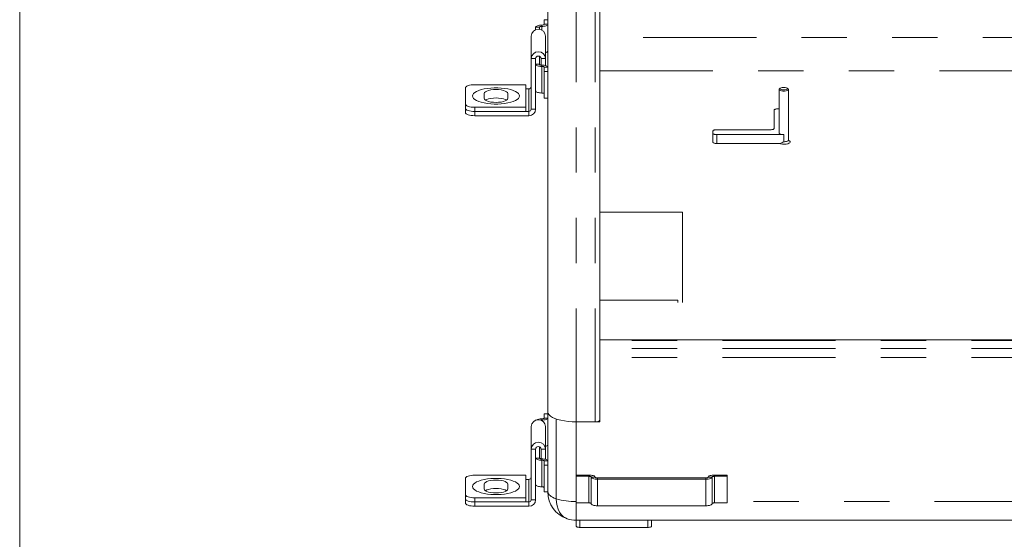
# Model space of a CAD drawing. Units: inches. Extents: x 0.2 to 10.8, y 0.2 to 8.2.
# Drawn here: x 0.3 to 2.5, y 3.3 to 4.4 of the extents above; entities that cross this region are included whole.
import ezdxf

# ---------------------------------------------------------------- set-up
doc = ezdxf.new("R2010")
doc.units = ezdxf.units.IN
doc.header["$MEASUREMENT"] = 0
doc.linetypes.add('PHANTOM', pattern=[0.5, 0.25, -0.05, 0.05, -0.05, 0.05, -0.05])
doc.layers.add('BORDER', color=7, linetype='Continuous', lineweight=35)

msp = doc.modelspace()

# ---------------------------------------------------------------- linework, layer by layer
at = {"color": 7, "linetype": 'Continuous', "lineweight": 18}
for p, q in [((1.4964, 3.5506), (1.4964, 6.3315)), ((1.6109, 6.2104), (1.6109, 3.6788)), ((1.4964, 4.4067), (1.488, 4.4067)), ((1.488, 4.3971), (1.488, 4.4067)), ((1.4594, 4.3212), (1.4594, 4.3711)), ((1.4693, 4.3849), (1.4693, 4.3907)), ((1.4776, 4.3859), (1.4776, 4.3907)), ((1.4913, 4.3212), (1.4913, 4.3711)), ((1.4594, 4.3212), (1.4594, 4.2094)), ((1.4693, 4.3087), (1.4693, 4.3212)), ((1.4693, 4.25), (1.4693, 4.3087)), ((1.4776, 4.3087), (1.4776, 4.3264)), ((1.4814, 4.307), (1.4814, 4.3212)), ((1.4913, 4.3059), (1.4913, 4.3212)), ((1.488, 4.2927), (1.488, 4.3023)), ((1.4964, 4.2927), (1.488, 4.2927)), ((1.488, 4.2339), (1.488, 4.2927)), ((1.4474, 4.2637), (1.3349, 4.2637)), ((1.4474, 4.2139), (1.4474, 4.2637)), ((1.3141, 4.2566), (1.3141, 4.221)), ((1.3557, 4.2441), (1.3557, 4.2335)), ((1.4078, 4.2335), (1.4078, 4.2441)), ((1.4541, 4.2544), (1.4474, 4.2544)), ((1.4693, 4.25), (1.4693, 4.2094)), ((2.0068, 4.2529), (2.0068, 4.1569)), ((2.0095, 4.2559), (2.0075, 4.2542)), ((2.0268, 4.2542), (2.0249, 4.2559)), ((2.0276, 4.1569), (2.0276, 4.2529)), ((1.3141, 4.2117), (1.3141, 4.221)), ((1.4964, 4.2339), (1.488, 4.2339)), ((1.3141, 4.2023), (1.3141, 4.2117)), ((1.3349, 4.2139), (1.4474, 4.2139)), ((1.3349, 4.2045), (1.4474, 4.2045)), ((1.3349, 4.2045), (1.4541, 4.2045)), ((1.4474, 4.2045), (1.4474, 4.2139)), ((1.9959, 4.2075), (1.9959, 4.1671)), ((2.0068, 4.2104), (2.0042, 4.2104)), ((1.3349, 4.1952), (1.4541, 4.1952)), ((1.8609, 4.1614), (1.8609, 4.1562)), ((1.8609, 4.1562), (1.8609, 4.1367)), ((1.9876, 4.1642), (1.8692, 4.1642)), ((1.8692, 4.1534), (2.0172, 4.1534)), ((2.0276, 4.1569), (2.0276, 4.1413)), ((1.8692, 4.1338), (2.007, 4.1338)), ((1.7939, 3.9821), (1.6109, 3.9821)), ((1.7939, 3.7828), (1.7939, 3.9821)), ((1.6109, 3.788), (1.783, 3.788)), ((1.783, 3.788), (1.783, 3.7828)), ((4.3818, 3.7002), (1.6109, 3.7002)), ((1.6109, 3.6614), (1.6109, 3.6788)), ((1.6109, 3.6614), (1.6109, 3.5195)), ((1.4964, 3.5408), (1.4964, 3.5506)), ((1.4964, 3.5374), (1.488, 3.5374)), ((1.488, 3.5278), (1.488, 3.5374)), ((1.4964, 3.5408), (1.4964, 3.531)), ((1.4964, 3.531), (1.4964, 3.3646)), ((1.5147, 3.5257), (1.5147, 3.3495)), ((1.5147, 3.3495), (1.5147, 3.5257)), ((1.4594, 3.459), (1.4594, 3.5089)), ((1.4913, 3.459), (1.4913, 3.5089)), ((1.5589, 3.5195), (1.6109, 3.5195)), ((1.5589, 3.5195), (1.6005, 3.5195)), ((1.4594, 3.459), (1.4594, 3.3473)), ((1.4693, 3.4394), (1.4693, 3.459)), ((1.4776, 3.4394), (1.4776, 3.4643)), ((1.4814, 3.4377), (1.4814, 3.459)), ((1.4913, 3.4366), (1.4913, 3.459)), ((1.4693, 3.3807), (1.4693, 3.4394)), ((1.488, 3.4234), (1.488, 3.433)), ((1.4964, 3.4234), (1.488, 3.4234)), ((1.488, 3.3646), (1.488, 3.4234)), ((1.3141, 3.3944), (1.3141, 3.3588)), ((1.4474, 3.4016), (1.3349, 3.4016)), ((1.4474, 3.3517), (1.4474, 3.4016)), ((1.4541, 3.3922), (1.4474, 3.3922)), ((1.5589, 3.402), (1.5589, 3.3991)), ((1.587, 3.402), (1.5589, 3.402)), ((1.587, 3.3991), (1.5589, 3.3991)), ((1.5589, 3.3991), (1.5589, 3.3404)), ((1.5922, 3.3974), (1.5922, 3.3386)), ((1.8453, 3.3956), (1.6057, 3.3956)), ((1.8453, 3.3927), (1.6057, 3.3927)), ((1.8589, 3.3386), (1.8589, 3.3974)), ((1.8922, 3.402), (1.8641, 3.402)), ((1.8922, 3.3991), (1.8641, 3.3991)), ((1.8922, 3.402), (1.8922, 3.3991)), ((1.8922, 3.3404), (1.8922, 3.3991)), ((1.3557, 3.382), (1.3557, 3.3713)), ((1.4078, 3.3713), (1.4078, 3.382)), ((1.4693, 3.3807), (1.4693, 3.3473)), ((1.3141, 3.3495), (1.3141, 3.3588)), ((1.3141, 3.3402), (1.3141, 3.3495)), ((1.3349, 3.3517), (1.4474, 3.3517)), ((1.4474, 3.3424), (1.4474, 3.3517)), ((1.4964, 3.3646), (1.488, 3.3646)), ((1.4964, 3.3646), (1.4972, 3.3569)), ((1.5147, 3.3495), (1.5147, 3.3495)), ((1.5147, 3.3495), (1.5147, 3.3495)), ((1.5147, 3.3495), (1.5147, 3.3495)), ((1.3349, 3.3424), (1.4474, 3.3424)), ((1.3349, 3.3424), (1.4541, 3.3424)), ((1.3349, 3.333), (1.4541, 3.333)), ((1.5589, 3.3404), (1.587, 3.3404)), ((1.5589, 3.3404), (1.5589, 3.3021)), ((1.6057, 3.334), (1.8453, 3.334)), ((1.8641, 3.3404), (1.8922, 3.3404)), ((1.5589, 3.3021), (4.4339, 3.3021)), ((1.5589, 3.3021), (1.5589, 3.2892)), ((1.5672, 3.2863), (1.7172, 3.2863)), ((1.7255, 3.3021), (1.7255, 3.2892))]:
    msp.add_line(p, q, dxfattribs=at)
at = {"color": 8, "linetype": 'PHANTOM', "lineweight": 18}
for p, q in [((1.5589, 3.5195), (1.5589, 6.2634)), ((1.6005, 3.5195), (1.6005, 6.2207)), ((1.4828, 4.3953), (1.4828, 4.3924)), ((1.4828, 4.3924), (1.4828, 4.3843)), ((1.488, 4.3971), (1.4964, 4.3971)), ((1.4693, 4.3907), (1.4776, 4.3907)), ((2.7068, 4.3676), (1.6109, 4.3676)), ((1.4693, 4.3212), (1.4594, 4.3212)), ((1.4776, 4.3087), (1.4693, 4.3087)), ((1.4814, 4.3212), (1.4913, 4.3212)), ((1.4828, 4.3069), (1.4828, 4.3041)), ((1.4828, 4.2453), (1.4828, 4.3041)), ((1.4964, 4.3023), (1.488, 4.3023)), ((1.6109, 4.2941), (2.7533, 4.2941)), ((1.4541, 4.2544), (1.4541, 4.2045)), ((1.3349, 4.2045), (1.3349, 4.2139)), ((1.3349, 4.1952), (1.3349, 4.2045)), ((1.4541, 4.2045), (1.4541, 4.1952)), ((1.4594, 4.2094), (1.4693, 4.2094)), ((1.8692, 4.1534), (1.8692, 4.1338)), ((2.0172, 4.1534), (2.0172, 4.1377)), ((4.3818, 3.6992), (1.6109, 3.6992)), ((4.3818, 3.6814), (1.6109, 3.6814)), ((4.3818, 3.6614), (1.6109, 3.6614)), ((1.4828, 3.526), (1.4828, 3.5231)), ((1.4828, 3.5231), (1.4828, 3.5221)), ((1.488, 3.5278), (1.4964, 3.5278)), ((1.5147, 3.5257), (1.5147, 3.3495)), ((1.5147, 3.3495), (1.5147, 3.5257)), ((1.5589, 3.402), (1.5589, 3.5195)), ((1.4693, 3.459), (1.4594, 3.459)), ((1.4814, 3.459), (1.4913, 3.459)), ((1.4776, 3.4394), (1.4693, 3.4394)), ((1.4828, 3.4376), (1.4828, 3.4348)), ((1.4828, 3.376), (1.4828, 3.4348)), ((1.4964, 3.433), (1.488, 3.433)), ((1.4541, 3.3922), (1.4541, 3.3424)), ((1.587, 3.3991), (1.587, 3.402)), ((1.587, 3.3991), (1.587, 3.3404)), ((1.5922, 3.3974), (1.6005, 3.3974)), ((1.6057, 3.3927), (1.6057, 3.3956)), ((1.6057, 3.3927), (1.6057, 3.334)), ((1.8453, 3.3956), (1.8453, 3.3927)), ((1.8453, 3.334), (1.8453, 3.3927)), ((1.8505, 3.3974), (1.8589, 3.3974)), ((1.8641, 3.402), (1.8641, 3.3991)), ((1.8641, 3.3404), (1.8641, 3.3991)), ((1.3349, 3.3424), (1.3349, 3.3517)), ((1.3349, 3.333), (1.3349, 3.3424)), ((1.4541, 3.3424), (1.4541, 3.333)), ((1.4594, 3.3473), (1.4693, 3.3473)), ((4.1005, 3.3433), (1.8922, 3.3433)), ((1.5672, 3.3021), (1.5672, 3.2863)), ((1.7172, 3.3021), (1.7172, 3.2863))]:
    msp.add_line(p, q, dxfattribs=at)
at = {"color": 7, "linetype": 'Continuous', "lineweight": 18, "flags": 128}
for points in [[(1.4828, 4.3953), (1.4802, 4.3952), (1.4776, 4.3949), (1.4753, 4.3945), (1.4732, 4.3939), (1.4716, 4.3932), (1.4703, 4.3924), (1.4695, 4.3916), (1.4693, 4.3907)], [(1.4828, 4.3924), (1.4818, 4.3924), (1.4808, 4.3923), (1.4799, 4.3921), (1.4791, 4.3919), (1.4785, 4.3916), (1.478, 4.3913), (1.4777, 4.391), (1.4776, 4.3907)], [(1.4964, 4.3971), (1.4961, 4.3962), (1.4953, 4.3953), (1.4941, 4.3945), (1.4924, 4.3938), (1.4903, 4.3932), (1.488, 4.3928), (1.4855, 4.3925), (1.4828, 4.3924)], [(1.488, 4.3971), (1.4879, 4.3967), (1.4876, 4.3964), (1.4871, 4.3961), (1.4865, 4.3958), (1.4857, 4.3956), (1.4848, 4.3954), (1.4838, 4.3953), (1.4828, 4.3953)], [(1.4913, 4.3347), (1.4924, 4.3351), (1.4941, 4.3358), (1.4953, 4.3366), (1.4961, 4.3374), (1.4964, 4.3383)], [(1.4693, 4.3087), (1.4695, 4.3078), (1.4703, 4.3069), (1.4716, 4.3061), (1.4732, 4.3054), (1.4753, 4.3049), (1.4776, 4.3044), (1.4802, 4.3042), (1.4828, 4.3041)], [(1.4776, 4.3087), (1.4777, 4.3084), (1.478, 4.308), (1.4785, 4.3077), (1.4791, 4.3074), (1.4799, 4.3072), (1.4808, 4.3071), (1.4818, 4.307), (1.4828, 4.3069)], [(1.4828, 4.3069), (1.4855, 4.3068), (1.488, 4.3066), (1.4903, 4.3061), (1.4924, 4.3056), (1.4941, 4.3049), (1.4953, 4.3041), (1.4961, 4.3032), (1.4964, 4.3023)], [(1.4828, 4.3041), (1.4838, 4.304), (1.4848, 4.3039), (1.4857, 4.3038), (1.4865, 4.3036), (1.4871, 4.3033), (1.4876, 4.303), (1.4879, 4.3026), (1.488, 4.3023)], [(1.3349, 4.2637), (1.3308, 4.2636), (1.3269, 4.2632), (1.3233, 4.2625), (1.3202, 4.2616), (1.3176, 4.2606), (1.3156, 4.2593), (1.3145, 4.258), (1.3141, 4.2566)], [(1.3303, 4.2361), (1.3297, 4.2388), (1.3303, 4.2415), (1.332, 4.244), (1.3348, 4.2465), (1.3387, 4.2488), (1.3436, 4.2509), (1.3493, 4.2527), (1.3557, 4.2542), (1.3627, 4.2554), (1.3702, 4.2562), (1.3779, 4.2566), (1.3857, 4.2566), (1.3934, 4.2562), (1.4008, 4.2554), (1.4078, 4.2542), (1.4142, 4.2527), (1.42, 4.2509), (1.4248, 4.2488), (1.4287, 4.2465), (1.4315, 4.244), (1.4333, 4.2415), (1.4339, 4.2388), (1.4333, 4.2361), (1.4315, 4.2335), (1.4287, 4.2311), (1.4248, 4.2288), (1.42, 4.2267), (1.4142, 4.2249), (1.4078, 4.2234), (1.4008, 4.2222), (1.3934, 4.2214), (1.3857, 4.221), (1.3779, 4.221), (1.3702, 4.2214), (1.3627, 4.2222), (1.3557, 4.2234), (1.3493, 4.2249), (1.3436, 4.2267), (1.3387, 4.2288), (1.3348, 4.2311), (1.332, 4.2335), (1.3303, 4.2361)], [(1.4333, 4.2361), (1.4339, 4.2388), (1.4333, 4.2415), (1.4315, 4.244), (1.4287, 4.2465), (1.4248, 4.2488), (1.42, 4.2509), (1.4142, 4.2527), (1.4078, 4.2542), (1.4008, 4.2554), (1.3934, 4.2562), (1.3857, 4.2566), (1.3779, 4.2566), (1.3702, 4.2562), (1.3627, 4.2554), (1.3557, 4.2542), (1.3493, 4.2527), (1.3436, 4.2509), (1.3387, 4.2488), (1.3348, 4.2465), (1.332, 4.244), (1.3303, 4.2415), (1.3297, 4.2388), (1.3303, 4.2361), (1.332, 4.2335), (1.3348, 4.2311), (1.3387, 4.2288), (1.3436, 4.2267), (1.3493, 4.2249), (1.3557, 4.2234), (1.3627, 4.2222), (1.3702, 4.2214), (1.3779, 4.221), (1.3857, 4.221), (1.3934, 4.2214), (1.4008, 4.2222), (1.4078, 4.2234), (1.4142, 4.2249), (1.42, 4.2267), (1.4248, 4.2288), (1.4287, 4.2311), (1.4315, 4.2335), (1.4333, 4.2361)], [(1.4078, 4.2441), (1.4072, 4.2461), (1.4052, 4.248), (1.4021, 4.2497), (1.398, 4.2511), (1.3931, 4.2522), (1.3876, 4.2528), (1.3818, 4.253), (1.376, 4.2528), (1.3705, 4.2522), (1.3655, 4.2511), (1.3614, 4.2497), (1.3583, 4.248), (1.3564, 4.2461), (1.3557, 4.2441)], [(1.4828, 4.2453), (1.4802, 4.2454), (1.4776, 4.2457), (1.4753, 4.2461), (1.4732, 4.2467), (1.4716, 4.2474), (1.4703, 4.2482), (1.4695, 4.2491), (1.4693, 4.25)], [(1.488, 4.2436), (1.4879, 4.2439), (1.4876, 4.2442), (1.4871, 4.2446), (1.4865, 4.2448), (1.4857, 4.245), (1.4848, 4.2452), (1.4838, 4.2453), (1.4828, 4.2453)], [(2.0068, 4.2529), (2.0074, 4.2541), (2.0075, 4.2542)], [(2.0268, 4.2542), (2.0269, 4.2541), (2.0276, 4.2529), (2.0269, 4.2517), (2.0251, 4.2506), (2.0224, 4.2498), (2.019, 4.2494), (2.0154, 4.2494), (2.012, 4.2498), (2.0092, 4.2506), (2.0074, 4.2517), (2.0068, 4.2529)], [(2.0095, 4.2559), (2.0089, 4.2548), (2.0095, 4.2537), (2.0113, 4.2528), (2.014, 4.2522), (2.0172, 4.252), (2.0204, 4.2522), (2.023, 4.2528), (2.0248, 4.2537), (2.0255, 4.2548), (2.0248, 4.2559), (2.023, 4.2568), (2.0204, 4.2574), (2.0172, 4.2577), (2.014, 4.2574), (2.0113, 4.2568), (2.0095, 4.2559)], [(1.3141, 4.221), (1.3145, 4.2196), (1.3156, 4.2183), (1.3176, 4.217), (1.3202, 4.2159), (1.3233, 4.2151), (1.3269, 4.2144), (1.3308, 4.214), (1.3349, 4.2139)], [(1.3557, 4.2335), (1.3564, 4.2315), (1.3583, 4.2296), (1.3614, 4.2279), (1.3655, 4.2265), (1.3705, 4.2254), (1.376, 4.2248), (1.3818, 4.2245), (1.3876, 4.2248), (1.3931, 4.2254), (1.398, 4.2265), (1.4021, 4.2279), (1.4052, 4.2296), (1.4072, 4.2315), (1.4078, 4.2335)], [(1.4051, 4.2295), (1.4021, 4.2311), (1.398, 4.2325), (1.3931, 4.2335), (1.3876, 4.2342), (1.3818, 4.2344), (1.376, 4.2342), (1.3705, 4.2335), (1.3655, 4.2325), (1.3614, 4.2311), (1.3585, 4.2295)], [(1.3141, 4.2117), (1.3145, 4.2103), (1.3156, 4.2089), (1.3176, 4.2077), (1.3202, 4.2066), (1.3233, 4.2057), (1.3269, 4.2051), (1.3308, 4.2047), (1.3349, 4.2045)], [(1.3141, 4.2117), (1.3145, 4.2103), (1.3156, 4.2089), (1.3176, 4.2077), (1.3202, 4.2066), (1.3233, 4.2057), (1.3269, 4.2051), (1.3308, 4.2047), (1.3349, 4.2045)], [(1.3141, 4.2023), (1.3145, 4.201), (1.3156, 4.1996), (1.3176, 4.1984), (1.3202, 4.1973), (1.3233, 4.1964), (1.3269, 4.1958), (1.3308, 4.1954), (1.3349, 4.1952)], [(2.0042, 4.2104), (2.0026, 4.2103), (2.001, 4.2102), (1.9996, 4.2099), (1.9983, 4.2096), (1.9973, 4.2091), (1.9965, 4.2086), (1.9961, 4.2081), (1.9959, 4.2075)], [(1.8692, 4.1642), (1.8676, 4.1642), (1.866, 4.164), (1.8646, 4.1637), (1.8633, 4.1634), (1.8623, 4.163), (1.8615, 4.1625), (1.8611, 4.1619), (1.8609, 4.1614)], [(1.8609, 4.1562), (1.8611, 4.1557), (1.8615, 4.1552), (1.8623, 4.1547), (1.8633, 4.1542), (1.8646, 4.1539), (1.866, 4.1536), (1.8676, 4.1534), (1.8692, 4.1534)], [(1.9959, 4.1671), (1.9957, 4.1665), (1.9953, 4.166), (1.9945, 4.1655), (1.9935, 4.1651), (1.9922, 4.1647), (1.9907, 4.1644), (1.9892, 4.1643), (1.9876, 4.1642)], [(2.0068, 4.1569), (2.0071, 4.1561), (2.0084, 4.1551), (2.0107, 4.1542), (2.0138, 4.1536), (2.0172, 4.1534)], [(1.8609, 4.1367), (1.8611, 4.1361), (1.8615, 4.1356), (1.8623, 4.1351), (1.8633, 4.1346), (1.8646, 4.1343), (1.866, 4.134), (1.8676, 4.1339), (1.8692, 4.1338)], [(1.4964, 3.5278), (1.4961, 3.5269), (1.4953, 3.526), (1.4941, 3.5252), (1.4924, 3.5245), (1.4903, 3.5239), (1.488, 3.5235), (1.4855, 3.5232), (1.4828, 3.5231)], [(1.488, 3.5278), (1.4879, 3.5274), (1.4876, 3.5271), (1.4871, 3.5268), (1.4865, 3.5265), (1.4857, 3.5263), (1.4848, 3.5261), (1.4838, 3.526), (1.4828, 3.526)], [(1.5589, 3.5195), (1.55, 3.5197), (1.5412, 3.5203), (1.5329, 3.5214), (1.5251, 3.5228), (1.5179, 3.5247), (1.5116, 3.5268), (1.5063, 3.5293), (1.502, 3.5319), (1.4989, 3.5348), (1.497, 3.5378), (1.4964, 3.5408)], [(1.6109, 3.523), (1.6107, 3.5223), (1.6101, 3.5217), (1.6092, 3.521), (1.6079, 3.5205), (1.6063, 3.5201), (1.6045, 3.5197), (1.6026, 3.5195), (1.6005, 3.5195)], [(1.4913, 3.4654), (1.4924, 3.4658), (1.4941, 3.4665), (1.4953, 3.4673), (1.4961, 3.4681), (1.4964, 3.469)], [(1.4693, 3.4394), (1.4695, 3.4385), (1.4703, 3.4376), (1.4716, 3.4368), (1.4732, 3.4361), (1.4753, 3.4356), (1.4776, 3.4351), (1.4802, 3.4349), (1.4828, 3.4348)], [(1.4776, 3.4394), (1.4777, 3.4391), (1.478, 3.4387), (1.4785, 3.4384), (1.4791, 3.4381), (1.4799, 3.4379), (1.4808, 3.4378), (1.4818, 3.4377), (1.4828, 3.4376)], [(1.4828, 3.4376), (1.4855, 3.4375), (1.488, 3.4373), (1.4903, 3.4368), (1.4924, 3.4363), (1.4941, 3.4356), (1.4953, 3.4348), (1.4961, 3.4339), (1.4964, 3.433)], [(1.4828, 3.4348), (1.4838, 3.4347), (1.4848, 3.4346), (1.4857, 3.4345), (1.4865, 3.4343), (1.4871, 3.434), (1.4876, 3.4337), (1.4879, 3.4333), (1.488, 3.433)], [(1.3349, 3.4016), (1.3308, 3.4014), (1.3269, 3.401), (1.3233, 3.4004), (1.3202, 3.3995), (1.3176, 3.3984), (1.3156, 3.3972), (1.3145, 3.3958), (1.3141, 3.3944)], [(1.3303, 3.374), (1.3297, 3.3766), (1.3303, 3.3793), (1.332, 3.3819), (1.3348, 3.3843), (1.3387, 3.3867), (1.3436, 3.3887), (1.3493, 3.3905), (1.3557, 3.392), (1.3627, 3.3932), (1.3702, 3.394), (1.3779, 3.3944), (1.3857, 3.3944), (1.3934, 3.394), (1.4008, 3.3932), (1.4078, 3.392), (1.4142, 3.3905), (1.42, 3.3887), (1.4248, 3.3867), (1.4287, 3.3843), (1.4315, 3.3819), (1.4333, 3.3793), (1.4339, 3.3766), (1.4333, 3.374), (1.4315, 3.3714), (1.4287, 3.3689), (1.4248, 3.3666), (1.42, 3.3645), (1.4142, 3.3627), (1.4078, 3.3612), (1.4008, 3.36), (1.3934, 3.3593), (1.3857, 3.3589), (1.3779, 3.3589), (1.3702, 3.3593), (1.3627, 3.36), (1.3557, 3.3612), (1.3493, 3.3627), (1.3436, 3.3645), (1.3387, 3.3666), (1.3348, 3.3689), (1.332, 3.3714), (1.3303, 3.374)], [(1.4333, 3.374), (1.4339, 3.3766), (1.4333, 3.3793), (1.4315, 3.3819), (1.4287, 3.3843), (1.4248, 3.3867), (1.42, 3.3887), (1.4142, 3.3905), (1.4078, 3.392), (1.4008, 3.3932), (1.3934, 3.394), (1.3857, 3.3944), (1.3779, 3.3944), (1.3702, 3.394), (1.3627, 3.3932), (1.3557, 3.392), (1.3493, 3.3905), (1.3436, 3.3887), (1.3387, 3.3867), (1.3348, 3.3843), (1.332, 3.3819), (1.3303, 3.3793), (1.3297, 3.3766), (1.3303, 3.374), (1.332, 3.3714), (1.3348, 3.3689), (1.3387, 3.3666), (1.3436, 3.3645), (1.3493, 3.3627), (1.3557, 3.3612), (1.3627, 3.36), (1.3702, 3.3593), (1.3779, 3.3589), (1.3857, 3.3589), (1.3934, 3.3593), (1.4008, 3.36), (1.4078, 3.3612), (1.4142, 3.3627), (1.42, 3.3645), (1.4248, 3.3666), (1.4287, 3.3689), (1.4315, 3.3714), (1.4333, 3.374)], [(1.587, 3.402), (1.5896, 3.4019), (1.5922, 3.4016), (1.5945, 3.4012), (1.5966, 3.4006), (1.5983, 3.3999), (1.5995, 3.3991), (1.6003, 3.3983), (1.6005, 3.3974)], [(1.587, 3.3991), (1.588, 3.3991), (1.589, 3.399), (1.5899, 3.3988), (1.5907, 3.3986), (1.5913, 3.3984), (1.5918, 3.398), (1.5921, 3.3977), (1.5922, 3.3974)], [(1.5922, 3.3974), (1.5925, 3.3965), (1.5932, 3.3956), (1.5945, 3.3948), (1.5962, 3.3941), (1.5982, 3.3935), (1.6006, 3.3931), (1.6031, 3.3928), (1.6057, 3.3927)], [(1.6005, 3.3974), (1.6006, 3.397), (1.6009, 3.3967), (1.6014, 3.3964), (1.6021, 3.3961), (1.6029, 3.3959), (1.6038, 3.3957), (1.6047, 3.3956), (1.6057, 3.3956)], [(1.8453, 3.3927), (1.848, 3.3928), (1.8505, 3.3931), (1.8529, 3.3935), (1.8549, 3.3941), (1.8566, 3.3948), (1.8578, 3.3956), (1.8586, 3.3965), (1.8589, 3.3974)], [(1.8453, 3.3956), (1.8463, 3.3956), (1.8473, 3.3957), (1.8482, 3.3959), (1.849, 3.3961), (1.8497, 3.3964), (1.8501, 3.3967), (1.8504, 3.397), (1.8505, 3.3974)], [(1.8505, 3.3974), (1.8508, 3.3983), (1.8516, 3.3991), (1.8528, 3.3999), (1.8545, 3.4006), (1.8566, 3.4012), (1.8589, 3.4016), (1.8614, 3.4019), (1.8641, 3.402)], [(1.8589, 3.3974), (1.859, 3.3977), (1.8593, 3.398), (1.8597, 3.3984), (1.8604, 3.3986), (1.8612, 3.3988), (1.8621, 3.399), (1.8631, 3.3991), (1.8641, 3.3991)], [(1.4078, 3.382), (1.4072, 3.3839), (1.4052, 3.3858), (1.4021, 3.3875), (1.398, 3.3889), (1.3931, 3.39), (1.3876, 3.3906), (1.3818, 3.3909), (1.376, 3.3906), (1.3705, 3.39), (1.3655, 3.3889), (1.3614, 3.3875), (1.3583, 3.3858), (1.3564, 3.3839), (1.3557, 3.382)], [(1.3557, 3.3713), (1.3564, 3.3693), (1.3583, 3.3674), (1.3614, 3.3657), (1.3655, 3.3643), (1.3705, 3.3632), (1.376, 3.3626), (1.3818, 3.3624), (1.3876, 3.3626), (1.3931, 3.3632), (1.398, 3.3643), (1.4021, 3.3657), (1.4052, 3.3674), (1.4072, 3.3693), (1.4078, 3.3713)], [(1.4051, 3.3673), (1.4021, 3.3689), (1.398, 3.3703), (1.3931, 3.3713), (1.3876, 3.372), (1.3818, 3.3722), (1.376, 3.372), (1.3705, 3.3713), (1.3655, 3.3703), (1.3614, 3.3689), (1.3585, 3.3673)], [(1.4828, 3.376), (1.4802, 3.3761), (1.4776, 3.3764), (1.4753, 3.3768), (1.4732, 3.3774), (1.4716, 3.3781), (1.4703, 3.3789), (1.4695, 3.3798), (1.4693, 3.3807)], [(1.488, 3.3743), (1.4879, 3.3746), (1.4876, 3.3749), (1.4871, 3.3753), (1.4865, 3.3755), (1.4857, 3.3757), (1.4848, 3.3759), (1.4838, 3.376), (1.4828, 3.376)], [(1.3141, 3.3588), (1.3145, 3.3574), (1.3156, 3.3561), (1.3176, 3.3548), (1.3202, 3.3538), (1.3233, 3.3529), (1.3269, 3.3522), (1.3308, 3.3518), (1.3349, 3.3517)], [(1.3141, 3.3495), (1.3145, 3.3481), (1.3156, 3.3468), (1.3176, 3.3455), (1.3202, 3.3444), (1.3233, 3.3436), (1.3269, 3.3429), (1.3308, 3.3425), (1.3349, 3.3424)], [(1.3141, 3.3495), (1.3145, 3.3481), (1.3156, 3.3468), (1.3176, 3.3455), (1.3202, 3.3444), (1.3233, 3.3436), (1.3269, 3.3429), (1.3308, 3.3425), (1.3349, 3.3424)], [(1.5147, 3.3495), (1.5105, 3.3511), (1.5069, 3.3528), (1.5037, 3.3546), (1.5011, 3.3565), (1.499, 3.3584), (1.4976, 3.3605), (1.4967, 3.3625), (1.4964, 3.3646)], [(1.5147, 3.3495), (1.5105, 3.3511), (1.5069, 3.3528), (1.5037, 3.3546), (1.5011, 3.3565), (1.499, 3.3584), (1.4976, 3.3605), (1.4967, 3.3625), (1.4964, 3.3646)], [(1.3141, 3.3402), (1.3145, 3.3388), (1.3156, 3.3374), (1.3176, 3.3362), (1.3202, 3.3351), (1.3233, 3.3342), (1.3269, 3.3336), (1.3308, 3.3332), (1.3349, 3.333)], [(1.5922, 3.3386), (1.5921, 3.339), (1.5918, 3.3393), (1.5913, 3.3396), (1.5907, 3.3399), (1.5899, 3.3401), (1.589, 3.3403), (1.588, 3.3404), (1.587, 3.3404)], [(1.6057, 3.334), (1.6031, 3.3341), (1.6006, 3.3344), (1.5982, 3.3348), (1.5962, 3.3354), (1.5945, 3.3361), (1.5932, 3.3369), (1.5925, 3.3377), (1.5922, 3.3386)], [(1.8589, 3.3386), (1.8586, 3.3377), (1.8578, 3.3369), (1.8566, 3.3361), (1.8549, 3.3354), (1.8529, 3.3348), (1.8505, 3.3344), (1.848, 3.3341), (1.8453, 3.334)], [(1.8641, 3.3404), (1.8631, 3.3404), (1.8621, 3.3403), (1.8612, 3.3401), (1.8604, 3.3399), (1.8597, 3.3396), (1.8593, 3.3393), (1.859, 3.339), (1.8589, 3.3386)], [(1.5589, 3.2892), (1.559, 3.2886), (1.5595, 3.2881), (1.5603, 3.2876), (1.5613, 3.2872), (1.5626, 3.2868), (1.564, 3.2865), (1.5656, 3.2864), (1.5672, 3.2863)], [(1.7172, 3.2863), (1.7188, 3.2864), (1.7204, 3.2865), (1.7218, 3.2868), (1.7231, 3.2872), (1.7241, 3.2876), (1.7249, 3.2881), (1.7254, 3.2886), (1.7255, 3.2892)]]:
    msp.add_lwpolyline(points, dxfattribs=at)
at = {"color": 8, "linetype": 'PHANTOM', "lineweight": 18, "flags": 128}
for points in [[(2.0276, 4.1408), (2.03, 4.1397), (2.0314, 4.1384), (2.0317, 4.137), (2.0308, 4.1356), (2.0288, 4.1344), (2.0259, 4.1334), (2.0223, 4.1327), (2.0183, 4.1324), (2.0142, 4.1325), (2.0103, 4.133), (2.007, 4.1338)], [(2.0172, 4.1377), (2.0192, 4.1378), (2.0212, 4.138), (2.023, 4.1383), (2.0245, 4.1388), (2.0258, 4.1393), (2.0268, 4.1399), (2.0274, 4.1406), (2.0276, 4.1413)], [(1.5386, 3.3055), (1.535, 3.3071), (1.5299, 3.3104), (1.5255, 3.3148), (1.5217, 3.3202), (1.5187, 3.3265), (1.5165, 3.3336), (1.5151, 3.3413), (1.5147, 3.3495)]]:
    msp.add_lwpolyline(points, dxfattribs=at)
at = {"color": 7, "linetype": 'Continuous', "lineweight": 18}
for centre, radius, start, end in [((1.4753, 4.3703), 0.016, 2.7154, 177.2846), ((1.4753, 4.3204), 0.016, 2.7157, 177.2843), ((1.4753, 4.3209), 0.00605, 2.8685, 177.1315), ((1.4543, 4.2595), 0.00506, 268.2751, 358.1637), ((1.4546, 4.2099), 0.0147, 268.2745, 358.1635), ((1.4543, 4.2096), 0.00506, 268.2739, 358.1627), ((1.4753, 3.5081), 0.016, 2.7154, 177.2846), ((1.4807, 3.5066), 0.0195, 83.6737, 122.115), ((1.4828, 3.5093), 0.0139, 89.7536, 98.3713), ((1.4753, 3.4582), 0.016, 2.7159, 177.2841), ((1.4753, 3.4587), 0.00605, 2.8685, 177.1315), ((1.4791, 3.4622), 0.0016, 106.28, 163.823), ((1.4543, 3.3973), 0.00506, 268.2761, 358.1627), ((1.5589, 3.3646), 0.0625, 180.0002, 251.1184), ((1.5565, 3.4855), 0.1423, 252.9129, 270.9607), ((1.5565, 3.4855), 0.1423, 252.9131, 270.9653), ((1.4546, 3.3477), 0.0147, 268.2733, 358.1647), ((1.4543, 3.3474), 0.00506, 268.2716, 358.1673), ((1.5589, 3.3646), 0.0625, 251.1173, 270.0116)]:
    msp.add_arc(centre, radius, start, end, dxfattribs=at)
for points, knots in [([(2.007, 4.1338), (2.0075, 4.1338), (2.0095, 4.134), (2.013, 4.1353), (2.0157, 4.1369), (2.0172, 4.1377), (2.0172, 4.1377)], [0, 0, 0, 0, 0.142175, 0.547437, 0.996718, 1, 1, 1, 1]), ([(2.0279, 4.14), (2.0279, 4.14), (2.0282, 4.1399), (2.0275, 4.1407), (2.0276, 4.1411), (2.0276, 4.1413)], [0, 0, 0, 0, 0.0235833, 0.6729745, 1, 1, 1, 1]), ([(1.5589, 3.3023), (1.5589, 3.3023), (1.5589, 3.3016), (1.5589, 3.3059), (1.5589, 3.3081), (1.5589, 3.3152), (1.5589, 3.3229), (1.5589, 3.3327), (1.5589, 3.3396), (1.5589, 3.3433)], [0, 0, 0, 0, 0.003597, 0.045609, 0.144239, 0.29568, 0.494126, 0.731945, 1, 1, 1, 1]), ([(1.5589, 3.3075), (1.5589, 3.3075), (1.5589, 3.3069), (1.5589, 3.3108), (1.5589, 3.3128), (1.5589, 3.3193), (1.5589, 3.3263), (1.5589, 3.3347), (1.5589, 3.3405), (1.5589, 3.3433)], [0, 0, 0, 0, 0.00377, 0.047861, 0.151372, 0.310318, 0.518579, 0.768161, 1, 1, 1, 1])]:
    msp.add_open_spline(points, degree=3, knots=knots, dxfattribs=at)
at = {"layer": 'BORDER', "lineweight": 18}
msp.add_line((0.3299, 8.1921), (0.3299, 0.3921), dxfattribs=at)

doc.saveas('drawing.dxf')
